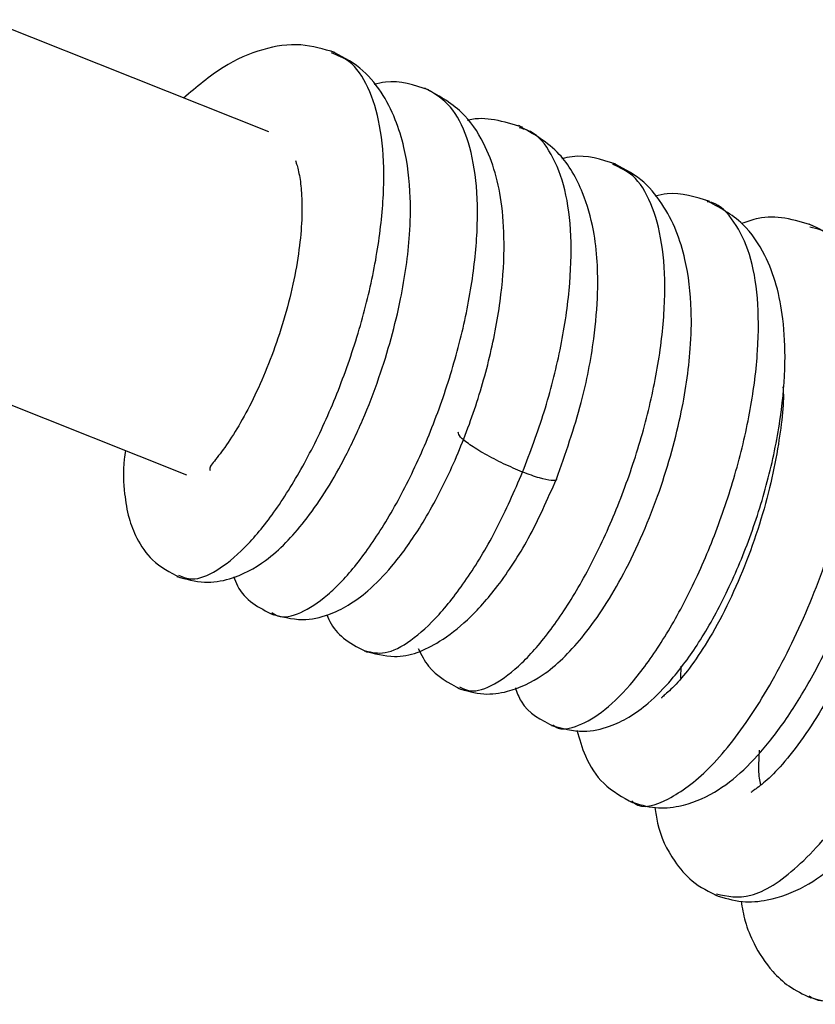
# Model space of a CAD drawing. Units: inches. Extents: x 1 to 147, y 13 to 75.
# Drawn here: x 139 to 140, y 29 to 31 of the extents above; entities that cross this region are included whole.
import ezdxf

# ---------------------------------------------------------------- set-up
doc = ezdxf.new("R2010")
doc.units = ezdxf.units.IN
doc.header["$LTSCALE"] = 22
doc.header["$MEASUREMENT"] = 0

msp = doc.modelspace()

# ---------------------------------------------------------------- linework, layer by layer
at = {"color": 7, "linetype": 'Continuous', "lineweight": 25}
for p, q in [((139.3233033, 30.6123081), (135.1266949, 32.2821979)), ((134.9418352, 31.8176267), (139.2054677, 30.1210661)), ((139.9134013, 29.8297977), (139.9138393, 29.8468836))]:
    msp.add_line(p, q, dxfattribs=at)
for points, knots in [([(139.4179888, 30.7257775), (139.4018183, 30.7306374), (139.368246, 30.7407271), (139.313668, 30.7322027), (139.2565742, 30.7076292), (139.219918, 30.6764511), (139.2012001, 30.6605304)], [0, 0, 0, 0, 0.227229414, 0.471762889, 0.730262206, 1, 1, 1, 1]), ([(139.1915897, 29.9754571), (139.2047156, 29.9716531), (139.229168, 29.9645666), (139.2736434, 29.9714397), (139.3150764, 29.9933197), (139.3478178, 30.0229439), (139.3855688, 30.0660459), (139.4232809, 30.1255495), (139.4579491, 30.1982258), (139.4878105, 30.2754366), (139.513156, 30.3674866), (139.5252002, 30.4531277), (139.5269715, 30.5261183), (139.5200827, 30.582402), (139.5046346, 30.6324285), (139.4841205, 30.6718245), (139.4540742, 30.7072684), (139.4267856, 30.72085), (139.4124531, 30.7279834)], [0, 0, 0, 0, 0.052631734, 0.0980478571, 0.1671799447, 0.2134561613, 0.2596352912, 0.3631056775, 0.4208594366, 0.4774990202, 0.5777732441, 0.661800644, 0.71132671, 0.7829043746, 0.8277755444, 0.8789261461, 0.9364093466, 1, 1, 1, 1]), ([(139.5521168, 30.6724396), (139.5317031, 30.6792307), (139.5061229, 30.6877406), (139.4794518, 30.6815393), (139.474065, 30.6802867)], [0, 0, 0, 0, 0.79802538, 1, 1, 1, 1]), ([(139.3256514, 29.9221215), (139.3408525, 29.9179402), (139.3687573, 29.9102645), (139.4075755, 29.9190305), (139.4389262, 29.9342608), (139.4679038, 29.9559365), (139.5019771, 29.9908882), (139.540582, 30.0445162), (139.5795058, 30.1156342), (139.6134652, 30.1978078), (139.6395613, 30.2840231), (139.6557247, 30.3680294), (139.6615251, 30.4428081), (139.6583015, 30.5038855), (139.6486638, 30.5537845), (139.6307691, 30.6000392), (139.5995566, 30.6463217), (139.5652634, 30.664653), (139.5465723, 30.6746442)], [0, 0, 0, 0, 0.056157465, 0.103089074, 0.141546985, 0.186457475, 0.244719916, 0.316186059, 0.39423982, 0.47121632, 0.547568486, 0.623731933, 0.69424183, 0.75589948, 0.808628317, 0.860120657, 0.923760337, 1, 1, 1, 1]), ([(139.6864179, 30.6189773), (139.6732499, 30.6229178), (139.6485526, 30.6303085), (139.6211168, 30.632426), (139.608191, 30.6284945), (139.6076225, 30.6283216)], [0, 0, 0, 0, 0.521968112, 0.97897351, 1, 1, 1, 1]), ([(139.7350321, 30.1149003), (139.7479566, 30.1512637), (139.7714301, 30.2173071), (139.7890315, 30.3094984), (139.7947386, 30.3764478), (139.7940602, 30.4271027), (139.7884437, 30.4762331), (139.7727157, 30.5307397), (139.7397544, 30.588266), (139.7016831, 30.6095508), (139.680881, 30.6211808)], [0, 0, 0, 0, 0.178377042, 0.323970046, 0.435728518, 0.513742832, 0.595476789, 0.702775956, 0.837597967, 1, 1, 1, 1]), ([(139.820096, 30.5658001), (139.7994518, 30.5726699), (139.7741441, 30.5810916), (139.7477847, 30.5749165), (139.7429274, 30.5737786)], [0, 0, 0, 0, 0.8157268348, 1, 1, 1, 1]), ([(139.3612714, 30.5713921), (139.3617032, 30.5703358), (139.3630563, 30.5670257), (139.3675153, 30.5500019), (139.3705886, 30.5248053), (139.3711936, 30.4908032), (139.3678298, 30.448734), (139.3598235, 30.4001799), (139.3470043, 30.3486084), (139.3304396, 30.2978324), (139.3112533, 30.250526), (139.2908067, 30.2089252), (139.2693848, 30.1729117), (139.2496068, 30.1454529), (139.237473, 30.1316433), (139.2387109, 30.1285588), (139.2392241, 30.12728)], [0, 0, 0, 0, 0.027373081, 0.08577583, 0.147297633, 0.21505717, 0.28916622, 0.3694516, 0.451426951, 0.532536264, 0.612432359, 0.690910672, 0.767719582, 0.847610052, 0.936821716, 1, 1, 1, 1]), ([(139.5937377, 29.8154245), (139.6060955, 29.8117081), (139.6292153, 29.8047551), (139.6715448, 29.8101891), (139.7117431, 29.8295144), (139.7443312, 29.8571264), (139.7825975, 29.8989647), (139.8310923, 29.972625), (139.8808929, 30.084422), (139.9139542, 30.2002524), (139.9272533, 30.28909), (139.9292947, 30.3644445), (139.9225115, 30.4220055), (139.9068858, 30.4724974), (139.8862237, 30.5118823), (139.8562131, 30.547415), (139.8288839, 30.560909), (139.8145536, 30.5679848)], [0, 0, 0, 0, 0.0491222762, 0.091901382, 0.1582650868, 0.2043735554, 0.2507324638, 0.3544031288, 0.468659314, 0.5707176939, 0.6583003043, 0.7097012464, 0.7825190493, 0.827735849, 0.8790865945, 0.9365977655, 1, 1, 1, 1]), ([(139.9545242, 30.5122615), (139.9344086, 30.518995), (139.9088056, 30.5275655), (139.8820666, 30.5215175), (139.8763356, 30.5202213)], [0, 0, 0, 0, 0.785670427, 1, 1, 1, 1]), ([(139.7279895, 29.761961), (139.7431876, 29.7578236), (139.7710406, 29.750241), (139.8097302, 29.7590002), (139.8408095, 29.773955), (139.8693302, 29.7951177), (139.9026423, 29.8290697), (139.9404184, 29.8805843), (139.978831, 29.9496641), (140.013147, 30.0304635), (140.0400788, 30.1171201), (140.0573805, 30.2028652), (140.0637047, 30.2795411), (140.0608465, 30.3421144), (140.0511975, 30.392699), (140.0332967, 30.4393624), (140.0021578, 30.4861083), (139.9677376, 30.504464), (139.9489817, 30.5144662)], [0, 0, 0, 0, 0.056099623, 0.102811598, 0.140824211, 0.184849793, 0.241740348, 0.311313658, 0.387716592, 0.464171131, 0.541136432, 0.619022408, 0.691331087, 0.754228049, 0.807594122, 0.859406396, 0.923389382, 1, 1, 1, 1]), ([(140.0938746, 29.3739536), (140.1093877, 29.3692466), (140.1380306, 29.3605558), (140.18013, 29.3655297), (140.2138346, 29.3766782), (140.2490285, 29.3947476), (140.2902558, 29.4248264), (140.3428083, 29.4784057), (140.3972135, 29.5516496), (140.4490811, 29.6391767), (140.4938043, 29.7322136), (140.5311263, 29.8276387), (140.5615953, 29.9246508), (140.5847401, 30.0226793), (140.5990809, 30.1187131), (140.6040227, 30.209009), (140.599065, 30.2917645), (140.5857527, 30.3529291), (140.567934, 30.399775), (140.5456955, 30.4394914), (140.5107615, 30.4806822), (140.4769431, 30.4976862), (140.4585797, 30.5069194)], [0, 0, 0, 0, 0.045740918, 0.08445459, 0.116137251, 0.141162961, 0.191879975, 0.250890022, 0.31684251, 0.380402771, 0.439911364, 0.496181889, 0.552348913, 0.608965906, 0.666169605, 0.723569515, 0.779910565, 0.835357066, 0.864378791, 0.901049257, 0.94626986, 1, 1, 1, 1]), ([(139.9619574, 29.5191378), (139.9749277, 29.5151424), (139.9993628, 29.5076153), (140.0444538, 29.5112275), (140.10557, 29.5348484), (140.1757834, 29.5975751), (140.2407756, 29.6895214), (140.2889602, 29.780249), (140.3226375, 29.8569452), (140.3530824, 29.9420962), (140.3784893, 30.0351445), (140.3954928, 30.1309834), (140.4020053, 30.2213474), (140.3974041, 30.3004387), (140.3848586, 30.3562701), (140.3683625, 30.3984496), (140.3480577, 30.4337193), (140.3164171, 30.4700188), (140.2860779, 30.484927), (140.2696506, 30.4929991)], [0, 0, 0, 0, 0.041871437, 0.078882762, 0.138188588, 0.242044168, 0.349560614, 0.403646131, 0.458926123, 0.517826412, 0.580509213, 0.647175779, 0.714258762, 0.776397632, 0.833869532, 0.863444714, 0.900724458, 0.946246777, 1, 1, 1, 1]), ([(139.8404244, 29.6528998), (139.8525624, 29.6491707), (139.875598, 29.6420936), (139.9182005, 29.6458546), (139.9762477, 29.6698005), (140.030882, 29.7234215), (140.0822135, 29.7965997), (140.1187702, 29.8631401), (140.151094, 29.9364982), (140.1774554, 30.0118977), (140.19671, 30.0854284), (140.2086305, 30.1521462), (140.2143069, 30.2095145), (140.2152255, 30.2628191), (140.2102796, 30.3182076), (140.1960426, 30.3774794), (140.169237, 30.4272351), (140.1339347, 30.4624802), (140.1095379, 30.4740667), (140.0968323, 30.4801008)], [0, 0, 0, 0, 0.043761028, 0.083049381, 0.14810341, 0.2673474, 0.331181667, 0.396756139, 0.460407388, 0.521985972, 0.581706862, 0.636749506, 0.683971465, 0.725547455, 0.775289371, 0.836289832, 0.910622548, 0.953452992, 1, 1, 1, 1]), ([(140.1025097, 30.4778421), (140.0892462, 30.4819998), (140.063808, 30.4899737), (140.0285565, 30.4911151), (140.0080842, 30.4836223), (140.0002707, 30.4807625)], [0, 0, 0, 0, 0.402500053, 0.771956173, 1, 1, 1, 1]), ([(140.2152643, 30.3469044), (140.2179449, 30.3454966), (140.2223846, 30.3431652), (140.2358288, 30.3123705), (140.2441155, 30.2687347), (140.2459095, 30.2113016), (140.2397572, 30.1406261), (140.2254763, 30.0642505), (140.2046288, 29.9887481), (140.1796622, 29.9184309), (140.1520103, 29.8544432), (140.1224421, 29.7975453), (140.0919678, 29.7485862), (140.0618677, 29.7090617), (140.0364891, 29.6825328), (140.0165069, 29.6682187), (140.014383, 29.6667164), (140.0133072, 29.6659553)], [0, 0, 0, 0, 0.102620987, 0.169956922, 0.232123004, 0.299682138, 0.372311127, 0.444041575, 0.512652828, 0.577881739, 0.639654093, 0.701210349, 0.763477987, 0.826162948, 0.886233747, 0.942370796, 1, 1, 1, 1]), ([(140.0593958, 30.2468155), (140.0593966, 30.2468073), (140.0614807, 30.227366), (140.0553571, 30.1759209), (140.0427039, 30.1089736), (140.0261213, 30.0489804), (140.0046379, 29.9889477), (139.9792176, 29.9316391), (139.9517884, 29.881558), (139.9253007, 29.8429342), (139.9040674, 29.8173815), (139.8859352, 29.8024038), (139.8857258, 29.8014384), (139.8856309, 29.8010009)], [0, 0, 0, 0, 0.000063093, 0.149359481, 0.241179301, 0.337907003, 0.438018088, 0.541145798, 0.645929537, 0.74598791, 0.839834682, 0.927410142, 1, 1, 1, 1]), ([(139.1179457, 30.1558926), (139.1173234, 30.1516458), (139.1139656, 30.1287321), (139.1159187, 30.0969286), (139.1216434, 30.0606768), (139.1340689, 30.0279947), (139.1562191, 29.9948342), (139.1818072, 29.9812208), (139.195735, 29.973811)], [0, 0, 0, 0, 0.05160361, 0.278425641, 0.452950689, 0.601951468, 0.783339788, 1, 1, 1, 1]), ([(139.459788, 29.8687472), (139.474392, 29.8648985), (139.5120516, 29.8549739), (139.559912, 29.8746619), (139.609629, 29.9125934), (139.6528711, 29.9618214), (139.6975241, 30.0295869), (139.7221973, 30.0857105), (139.7350309, 30.1149027)], [0, 0, 0, 0, 0.137319694, 0.354109132, 0.491098502, 0.645358084, 0.815535957, 1, 1, 1, 1]), ([(139.2731155, 29.9751943), (139.2747224, 29.97072), (139.2847422, 29.9428215), (139.3092327, 29.9306705), (139.3297953, 29.9204683)], [0, 0, 0, 0, 0.160379406, 1, 1, 1, 1]), ([(139.4064119, 29.9204707), (139.4082337, 29.9160418), (139.4139673, 29.9021034), (139.4336013, 29.8824444), (139.4534335, 29.8724089), (139.4639275, 29.8670987)], [0, 0, 0, 0, 0.179851659, 0.566029287, 1, 1, 1, 1]), ([(139.537262, 29.8722531), (139.5416517, 29.8633149), (139.5543079, 29.8375446), (139.5806634, 29.8231613), (139.5978778, 29.8137666)], [0, 0, 0, 0, 0.346838038, 1, 1, 1, 1]), ([(139.676252, 29.8160628), (139.6787046, 29.8092343), (139.6884673, 29.7820535), (139.7134378, 29.7696214), (139.7321352, 29.7603125)], [0, 0, 0, 0, 0.2512232087, 1, 1, 1, 1]), ([(139.7643798, 29.7553928), (139.7679851, 29.7426902), (139.7763175, 29.7133327), (139.8021166, 29.6742096), (139.8299555, 29.6591836), (139.8448366, 29.6511515)], [0, 0, 0, 0, 0.261990852, 0.605500941, 1, 1, 1, 1]), ([(140.0275501, 29.6767276), (140.0263029, 29.683047), (140.024047, 29.6944775), (140.0253867, 29.7166654), (140.0259858, 29.7265866)], [0, 0, 0, 0, 0.552852182, 1, 1, 1, 1]), ([(139.876093, 29.6444941), (139.8771301, 29.6369536), (139.8810053, 29.6087783), (139.8987748, 29.5725338), (139.9292885, 29.5358087), (139.9537099, 29.5237068), (139.9667727, 29.5172335)], [0, 0, 0, 0, 0.133371225, 0.498343014, 0.731666543, 1, 1, 1, 1]), ([(139.9993655, 29.5102957), (140.0010907, 29.5005668), (140.0049064, 29.479049), (140.0183685, 29.4460616), (140.0399545, 29.4126444), (140.0681123, 29.3865071), (140.088268, 29.3769747), (140.0990769, 29.3718627)], [0, 0, 0, 0, 0.16323818, 0.361043365, 0.625987483, 0.799428256, 1, 1, 1, 1])]:
    msp.add_open_spline(points, degree=3, knots=knots, dxfattribs=at)
at = {"color": 8, "linetype": 'Continuous', "lineweight": 25}
for points, knots in [([(139.1939812, 29.9770083), (139.200197, 29.9744783), (139.2155566, 29.9682266), (139.2482818, 29.981614), (139.2883425, 30.0137982), (139.3306995, 30.0648313), (139.3723489, 30.1313239), (139.4108559, 30.209686), (139.4436624, 30.2958308), (139.4688621, 30.3849882), (139.4845336, 30.4723363), (139.4898057, 30.5532189), (139.4838695, 30.6232371), (139.4667455, 30.6780715), (139.4429828, 30.7136775), (139.4217894, 30.7218718), (139.4131746, 30.7252026)], [0, 0, 0, 0, 0.050855365, 0.125667343, 0.200505209, 0.275319528, 0.350155338, 0.42497168, 0.499805748, 0.574624913, 0.649455447, 0.724278541, 0.799106122, 0.873932579, 0.948755829, 1, 1, 1, 1]), ([(139.3276487, 29.9238369), (139.3303012, 29.9219792), (139.3412189, 29.9143324), (139.3684356, 29.9214715), (139.4068544, 29.9457694), (139.4488184, 29.9903597), (139.4909982, 30.0513518), (139.5310027, 30.1256959), (139.5661962, 30.2094748), (139.5945129, 30.2980416), (139.6138866, 30.3866364), (139.6232267, 30.4705159), (139.621469, 30.5450456), (139.6085756, 30.6060642), (139.5854376, 30.6516122), (139.5622184, 30.6658683), (139.550644, 30.6729746)], [0, 0, 0, 0, 0.024097481, 0.099187949, 0.174306226, 0.249398398, 0.324514579, 0.399608816, 0.474723136, 0.549820206, 0.624931806, 0.70003272, 0.775141084, 0.850245236, 0.925349997, 1, 1, 1, 1]), ([(139.6867309, 30.1249052), (139.6975471, 30.153538), (139.7191829, 30.2108128), (139.7417188, 30.300332), (139.755115, 30.386486), (139.7574559, 30.4649069), (139.748974, 30.5319226), (139.7288751, 30.5820066), (139.706039, 30.6116409), (139.6873929, 30.616518), (139.6818666, 30.6179635)], [0, 0, 0, 0, 0.134721308, 0.269485551, 0.404228188, 0.538986869, 0.673733272, 0.808487057, 0.943239642, 1, 1, 1, 1]), ([(139.5961809, 29.8173089), (139.6011129, 29.814798), (139.614873, 29.8077928), (139.645734, 29.8190053), (139.6852506, 29.8483321), (139.7275229, 29.8974168), (139.7694174, 29.9619137), (139.8084184, 30.0391089), (139.8421563, 30.1244431), (139.8683363, 30.2134949), (139.8854129, 30.3013827), (139.8919486, 30.3832654), (139.887563, 30.4550056), (139.8717635, 30.5118675), (139.8480203, 30.5510486), (139.8257919, 30.561154), (139.8158612, 30.5656687)], [0, 0, 0, 0, 0.041796617, 0.116610214, 0.191427484, 0.266237384, 0.341057811, 0.415864389, 0.490688263, 0.565491613, 0.640316844, 0.715118554, 0.789945655, 0.86474537, 0.939573789, 1, 1, 1, 1]), ([(139.7300156, 29.7628504), (139.7314367, 29.7617121), (139.740848, 29.7541742), (139.7662013, 29.7599658), (139.8038687, 29.7811747), (139.8456553, 29.8237445), (139.8879346, 29.8825564), (139.9283284, 29.9555564), (139.9643363, 30.0382801), (139.9935547, 30.1265348), (140.0142635, 30.2154063), (140.0248474, 30.3001259), (140.0245804, 30.3760229), (140.013252, 30.4395), (139.9904734, 30.4849272), (139.9688131, 30.5092292), (139.953058, 30.5118136), (139.9508423, 30.512177)], [0, 0, 0, 0, 0.013331865, 0.088287807, 0.163243504, 0.238195923, 0.313155498, 0.388104294, 0.46306631, 0.53801198, 0.612977208, 0.687919818, 0.762887265, 0.837827936, 0.912796157, 0.987736122, 1, 1, 1, 1]), ([(140.0967414, 29.3744769), (140.0997332, 29.3727715), (140.1117268, 29.3659352), (140.1380286, 29.3676397), (140.1744621, 29.3794566), (140.2142368, 29.4047669), (140.255916, 29.4419366), (140.2986057, 29.4908246), (140.3411619, 29.5497859), (140.3825606, 29.6173434), (140.4217982, 29.6920749), (140.4695745, 29.7988217), (140.5095787, 29.9136727), (140.53848, 30.0277622), (140.5589918, 30.1386257), (140.5687896, 30.2681992), (140.5526116, 30.3931007), (140.5150553, 30.4770273), (140.4743084, 30.4950229), (140.4564601, 30.5029054)], [0, 0, 0, 0, 0.016460775, 0.065988715, 0.115382321, 0.164611212, 0.213631098, 0.262466317, 0.311167768, 0.359709445, 0.408046279, 0.456194636, 0.551802682, 0.599461302, 0.646928181, 0.74117984, 0.834680309, 0.927585305, 1, 1, 1, 1]), ([(139.964136, 29.520669), (139.9796915, 29.5173039), (140.0124847, 29.5102099), (140.0793427, 29.5538564), (140.1524883, 29.6368388), (140.2240649, 29.7531084), (140.2861868, 29.8919619), (140.3334604, 30.0403884), (140.3602259, 30.1850726), (140.3650325, 30.3144097), (140.3449909, 30.41375), (140.3120793, 30.4750524), (140.2797915, 30.4843005), (140.2683024, 30.4875913)], [0, 0, 0, 0, 0.088869146, 0.187348268, 0.285090546, 0.382098217, 0.47836259, 0.573910315, 0.66870845, 0.762807233, 0.856152055, 0.948813912, 1, 1, 1, 1]), ([(139.8429089, 29.6540438), (139.8441343, 29.6528404), (139.8565654, 29.6406335), (139.8947328, 29.6528951), (139.9523793, 29.6944955), (140.0147452, 29.7729131), (140.0735336, 29.8768137), (140.1235017, 29.9973747), (140.1594001, 30.1237539), (140.1777551, 30.2444179), (140.1767283, 30.3497328), (140.1550396, 30.4274475), (140.1271993, 30.4705029), (140.1032553, 30.47461), (140.0976959, 30.4755636)], [0, 0, 0, 0, 0.010907622, 0.110649762, 0.209492188, 0.307627057, 0.404867774, 0.501408552, 0.597062203, 0.692022975, 0.786103445, 0.879497347, 0.972020804, 1, 1, 1, 1]), ([(139.6867306, 30.1249052), (139.6776336, 30.1287552), (139.6594399, 30.1364549), (139.6319318, 30.1507725), (139.6100555, 30.1643549), (139.5954154, 30.1759791), (139.5947703, 30.1799373), (139.5944499, 30.1819027)], [0, 0, 0, 0, 0.2005699433, 0.4011301786, 0.6016839921, 0.8022263634, 1, 1, 1, 1]), ([(139.4618686, 29.8687707), (139.4707835, 29.8666725), (139.489413, 29.8622878), (139.5260665, 29.8811386), (139.5669519, 29.9180344), (139.6092879, 29.9734451), (139.6507593, 30.0427442), (139.6747415, 30.0975211), (139.6867306, 30.1249052)], [0, 0, 0, 0, 0.155073294, 0.324058522, 0.493059915, 0.662039465, 0.831046421, 1, 1, 1, 1]), ([(139.7349162, 30.1149519), (139.7349407, 30.1149011), (139.7360799, 30.1125311), (139.728554, 30.1123659), (139.7121634, 30.1154651), (139.6952083, 30.1217585), (139.6867306, 30.1249052)], [0, 0, 0, 0, 0.007248326, 0.338149562, 0.66906904, 1, 1, 1, 1])]:
    msp.add_open_spline(points, degree=3, knots=knots, dxfattribs=at)

doc.saveas('drawing.dxf')
